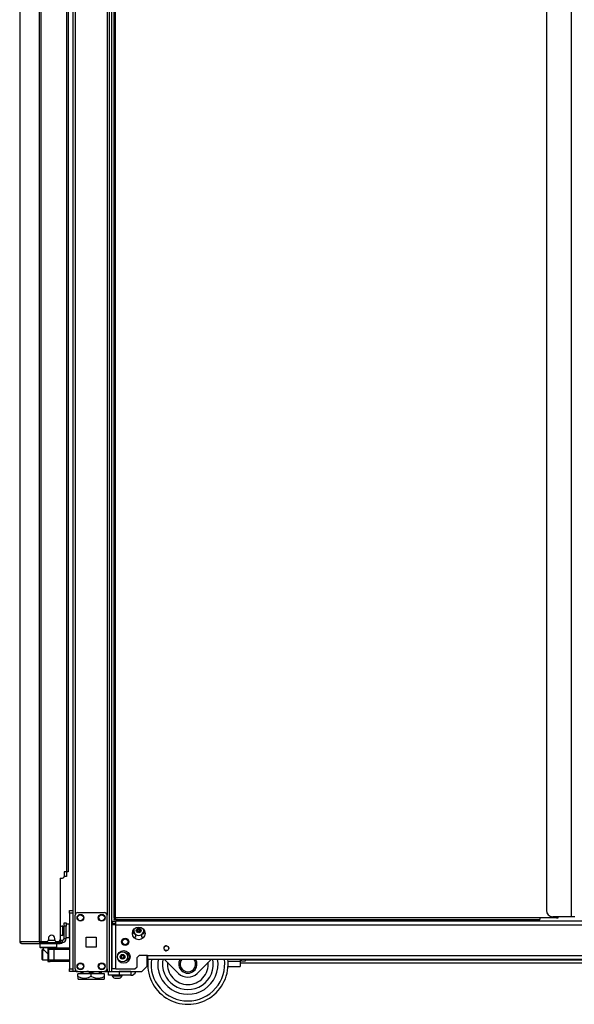
# Model space of a CAD drawing. Units: inches. Extents: x -240 to 39, y -58 to 160.
# Drawn here: x -79 to -58, y 11 to 48 of the extents above; entities that cross this region are included whole.
import ezdxf

# ---------------------------------------------------------------- set-up
doc = ezdxf.new("R2010")
doc.units = ezdxf.units.IN
doc.header["$MEASUREMENT"] = 0
doc.layers.add('TFR-TRI', color=7, linetype='CONTINUOUS')

msp = doc.modelspace()

# ---------------------------------------------------------------- linework, layer by layer
at = {"layer": 'TFR-TRI', "color": 155, "linetype": 'Continuous'}
for p, q in [((-76.693, 90.885), (-76.693, 14.842)), ((-75.317, 12.56), (-75.317, 90.885)), ((-77.947, 90.351), (-77.947, 13.681)), ((-77.878, 90.351), (-77.878, 13.681)), ((-75.238, 12.56), (-75.238, 90.281)), ((-75.159, 90.043), (-75.159, 14.565)), ((-75.096, 14.565), (-75.096, 90.043)), ((-58.097, 90.004), (-58.097, 14.604)), ((-59.022, 89.768), (-59.022, 14.841)), ((-76.599, 88.777), (-76.599, 14.668)), ((-75.411, 88.777), (-75.411, 14.668)), ((-76.929, 87.745), (-76.929, 16.287)), ((-76.858, 87.745), (-76.858, 16.287)), ((-78.67, 48.866), (-78.67, 13.681)), ((-78.667, 48.866), (-78.667, 13.681)), ((-77.008, 16.287), (-77.008, 16.11)), ((-76.929, 16.287), (-77.008, 16.287)), ((-76.879, 16.287), (-76.929, 16.287)), ((-76.924, 16.288), (-76.924, 16.11)), ((-76.858, 16.287), (-76.879, 16.287)), ((-77.165, 16.051), (-77.165, 13.74)), ((-77.165, 16.051), (-77.067, 16.051)), ((-76.948, 16.11), (-77.008, 16.11)), ((-76.924, 16.11), (-76.948, 16.11)), ((-76.811, 14.813), (-76.811, 14.841)), ((-76.811, 14.841), (-76.693, 14.841)), ((-76.811, 14.743), (-76.811, 14.813)), ((-76.811, 14.743), (-76.811, 12.658)), ((-76.693, 14.743), (-76.811, 14.743)), ((-76.693, 14.841), (-76.693, 14.813)), ((-76.693, 14.813), (-76.693, 14.743)), ((-76.693, 14.743), (-76.693, 12.658)), ((-76.5, 14.765), (-75.51, 14.765)), ((-77.012, 14.343), (-77.012, 14.377)), ((-77.012, 14.377), (-76.933, 14.377)), ((-77.012, 14.259), (-77.012, 14.343)), ((-76.933, 14.377), (-76.933, 14.343)), ((-76.933, 14.343), (-76.933, 14.259)), ((-76.817, 14.332), (-76.933, 14.332)), ((-76.817, 14.299), (-76.817, 14.332)), ((-76.599, 12.659), (-76.599, 14.667)), ((-75.411, 12.659), (-75.411, 14.667)), ((-75.215, 14.44), (-75.077, 14.44)), ((-75.215, 14.44), (-75.215, 14.361)), ((-75.215, 14.361), (-75.077, 14.361)), ((-75.141, 14.565), (-75.159, 14.565)), ((-75.159, 14.534), (-75.096, 14.534)), ((-75.159, 14.534), (-75.159, 14.502)), ((-75.159, 14.502), (-75.096, 14.502)), ((-75.096, 14.565), (-75.141, 14.565)), ((-59.266, 14.565), (-75.096, 14.565)), ((-75.096, 14.565), (-75.096, 14.521)), ((-75.096, 14.521), (-75.096, 14.502)), ((-75.096, 14.502), (-59.266, 14.502)), ((-75.077, 14.4), (-75.077, 14.44)), ((-37.443, 14.44), (-75.077, 14.44)), ((-75.077, 14.302), (-75.077, 14.4)), ((-75.035, 14.477), (-75.035, 14.44)), ((-75.035, 14.477), (-74.999, 14.477)), ((-74.999, 14.477), (-74.902, 14.477)), ((-74.902, 14.477), (-74.769, 14.477)), ((-74.769, 14.477), (-74.636, 14.477)), ((-74.636, 14.477), (-74.539, 14.477)), ((-74.539, 14.477), (-74.504, 14.477)), ((-74.504, 14.44), (-74.504, 14.477)), ((-73.915, 14.441), (-73.915, 14.502)), ((-73.723, 14.466), (-73.915, 14.466)), ((-73.865, 14.44), (-73.865, 14.466)), ((-73.575, 14.466), (-73.723, 14.466)), ((-73.61, 14.44), (-73.61, 14.466)), ((-73.52, 14.466), (-73.575, 14.466)), ((-73.52, 14.502), (-73.52, 14.466)), ((-73.395, 14.466), (-73.52, 14.466)), ((-73.517, 14.44), (-73.517, 14.466)), ((-73.489, 14.466), (-73.489, 14.44)), ((-73.45, 14.466), (-73.45, 14.44)), ((-73.431, 14.466), (-73.431, 14.44)), ((-73.395, 14.502), (-73.395, 14.472)), ((-73.395, 14.472), (-73.395, 14.44)), ((-71.395, 14.502), (-71.395, 14.472)), ((-71.395, 14.472), (-71.395, 14.44)), ((-71.27, 14.466), (-71.395, 14.466)), ((-71.27, 14.466), (-71.27, 14.502)), ((-71.236, 14.466), (-71.27, 14.466)), ((-71.141, 14.466), (-71.236, 14.466)), ((-71.181, 14.44), (-71.181, 14.466)), ((-71.002, 14.466), (-71.141, 14.466)), ((-70.849, 14.466), (-71.002, 14.466)), ((-70.925, 14.44), (-70.925, 14.466)), ((-70.71, 14.466), (-70.849, 14.466)), ((-70.615, 14.466), (-70.71, 14.466)), ((-70.67, 14.44), (-70.67, 14.466)), ((-70.58, 14.466), (-70.615, 14.466)), ((-70.58, 14.502), (-70.58, 14.466)), ((-70.449, 14.502), (-70.449, 14.44)), ((-70.39, 14.502), (-70.39, 14.44)), ((-70.252, 14.502), (-70.252, 14.44)), ((-59.266, 14.565), (-59.266, 14.521)), ((-58.644, 14.565), (-59.266, 14.565)), ((-59.266, 14.521), (-59.266, 14.502)), ((-58.097, 14.604), (-58.786, 14.604)), ((-58.644, 14.605), (-58.644, 14.565)), ((-58.644, 14.565), (-58.599, 14.565)), ((-58.599, 14.565), (-58.581, 14.565)), ((-58.581, 14.565), (-58.581, 14.605)), ((-58, 14.604), (-58.097, 14.604)), ((-57.959, 14.604), (-58, 14.604)), ((-77.058, 14.254), (-77.064, 14.254)), ((-77.064, 14.254), (-77.064, 14.221)), ((-77.064, 14.221), (-77.064, 14.135)), ((-77.064, 14.135), (-77.064, 14.029)), ((-77.064, 14.029), (-77.064, 13.943)), ((-77.058, 14.221), (-77.058, 14.254)), ((-77.058, 14.135), (-77.058, 14.221)), ((-77.012, 14.207), (-77.058, 14.207)), ((-77.058, 14.029), (-77.058, 14.135)), ((-77.058, 13.943), (-77.058, 14.029)), ((-77.058, 13.957), (-77.012, 13.957)), ((-76.933, 14.259), (-77.012, 14.259)), ((-77.012, 13.787), (-77.012, 14.259)), ((-76.933, 13.787), (-76.933, 14.259)), ((-76.817, 14.207), (-76.817, 14.299)), ((-76.817, 14.082), (-76.817, 14.207)), ((-76.817, 13.957), (-76.817, 14.082)), ((-76.817, 13.866), (-76.817, 13.957)), ((-75.174, 14.302), (-75.215, 14.302)), ((-75.215, 12.665), (-75.215, 14.302)), ((-75.077, 14.302), (-75.174, 14.302)), ((-75.077, 14.302), (-37.443, 14.302)), ((-75.077, 12.665), (-75.077, 14.302)), ((-78.67, 13.681), (-78.669, 13.681)), ((-78.669, 13.681), (-78.667, 13.681)), ((-78.667, 13.681), (-78.658, 13.681)), ((-78.658, 13.681), (-77.947, 13.681)), ((-78.658, 13.681), (-78.638, 13.63)), ((-78.638, 13.63), (-78.589, 13.61)), ((-78.599, 13.61), (-78.599, 13.61)), ((-78.599, 13.61), (-78.589, 13.61)), ((-78.589, 13.61), (-77.878, 13.61)), ((-77.947, 13.681), (-77.922, 13.681)), ((-77.947, 13.681), (-77.927, 13.63)), ((-77.927, 13.63), (-77.878, 13.61)), ((-77.922, 13.681), (-77.878, 13.681)), ((-77.914, 13.61), (-77.914, 13.472)), ((-77.909, 13.681), (-77.9, 13.658)), ((-77.9, 13.658), (-77.878, 13.649)), ((-77.878, 13.681), (-77.658, 13.681)), ((-77.878, 13.649), (-77.79, 13.649)), ((-77.878, 13.61), (-77.878, 13.649)), ((-77.878, 13.61), (-77.154, 13.61)), ((-77.866, 13.649), (-77.866, 13.681)), ((-77.811, 13.649), (-77.831, 13.649)), ((-77.79, 13.649), (-77.811, 13.649)), ((-77.79, 13.681), (-77.79, 13.649)), ((-77.79, 13.649), (-77.189, 13.649)), ((-77.6, 13.728), (-77.361, 13.728)), ((-77.599, 13.799), (-77.599, 13.74)), ((-77.362, 13.74), (-77.362, 13.799)), ((-77.303, 13.681), (-77.225, 13.681)), ((-77.284, 13.472), (-77.284, 13.61)), ((-77.189, 13.649), (-77.189, 13.692)), ((-77.168, 13.649), (-77.189, 13.649)), ((-77.189, 13.649), (-77.154, 13.649)), ((-77.154, 13.649), (-77.168, 13.649)), ((-77.167, 13.728), (-77.154, 13.728)), ((-77.154, 13.728), (-77.15, 13.728)), ((-77.154, 13.649), (-77.112, 13.649)), ((-77.154, 13.61), (-77.154, 13.649)), ((-77.112, 13.61), (-77.154, 13.61)), ((-77.15, 13.728), (-77.071, 13.728)), ((-77.15, 13.728), (-77.15, 13.649)), ((-77.112, 13.649), (-77.095, 13.649)), ((-77.095, 13.61), (-77.112, 13.61)), ((-77.095, 13.649), (-77.071, 13.649)), ((-77.095, 13.649), (-77.095, 13.61)), ((-77.071, 13.649), (-77.071, 13.728)), ((-77.064, 13.943), (-77.064, 13.91)), ((-77.064, 13.91), (-77.058, 13.91)), ((-77.058, 13.91), (-77.058, 13.943)), ((-76.933, 13.787), (-77.012, 13.787)), ((-76.933, 13.832), (-76.817, 13.832)), ((-76.817, 13.832), (-76.817, 13.866)), ((-76.192, 13.476), (-76.192, 13.85)), ((-76.192, 13.85), (-75.818, 13.85)), ((-75.818, 13.85), (-75.818, 13.476)), ((-74.422, 13.85), (-74.348, 13.85)), ((-74.348, 13.952), (-74.348, 13.85)), ((-74.112, 13.85), (-74.112, 13.952)), ((-74.112, 13.85), (-74.038, 13.85)), ((-77.914, 13.472), (-77.894, 13.452)), ((-77.914, 13.472), (-77.871, 13.472)), ((-77.854, 13.452), (-77.894, 13.452)), ((-77.871, 13.472), (-77.756, 13.472)), ((-77.746, 13.452), (-77.854, 13.452)), ((-77.82, 13.389), (-77.835, 13.374)), ((-77.835, 13.339), (-77.835, 13.374)), ((-77.835, 13.249), (-77.835, 13.339)), ((-77.835, 13.136), (-77.835, 13.249)), ((-77.792, 13.389), (-77.82, 13.389)), ((-77.82, 13.389), (-77.82, 13.352)), ((-77.82, 13.352), (-77.82, 13.253)), ((-77.82, 13.253), (-77.82, 13.131)), ((-77.796, 13.452), (-77.796, 13.393)), ((-77.795, 13.393), (-77.792, 13.39)), ((-77.792, 13.39), (-77.786, 13.384)), ((-77.786, 13.384), (-77.778, 13.376)), ((-77.778, 13.376), (-77.771, 13.369)), ((-77.771, 13.369), (-77.764, 13.362)), ((-77.764, 13.362), (-77.755, 13.354)), ((-77.756, 13.472), (-77.599, 13.472)), ((-77.755, 13.354), (-77.746, 13.345)), ((-77.599, 13.452), (-77.746, 13.452)), ((-77.746, 13.345), (-77.733, 13.332)), ((-77.733, 13.332), (-77.719, 13.318)), ((-77.719, 13.318), (-77.703, 13.304)), ((-77.703, 13.304), (-77.687, 13.289)), ((-77.687, 13.289), (-77.665, 13.27)), ((-77.665, 13.27), (-77.641, 13.251)), ((-77.641, 13.251), (-77.631, 13.244)), ((-77.631, 13.244), (-77.618, 13.237)), ((-77.618, 13.448), (-77.53, 13.448)), ((-77.618, 13.448), (-77.618, 12.936)), ((-77.599, 13.472), (-77.441, 13.472)), ((-77.451, 13.452), (-77.599, 13.452)), ((-77.589, 13.389), (-77.589, 12.995)), ((-77.531, 13.389), (-77.589, 13.389)), ((-77.392, 13.389), (-77.531, 13.389)), ((-77.53, 13.448), (-77.489, 13.448)), ((-77.489, 13.448), (-77.392, 13.448)), ((-77.343, 13.452), (-77.451, 13.452)), ((-77.441, 13.472), (-77.326, 13.472)), ((-77.402, 13.448), (-77.402, 13.452)), ((-77.392, 13.448), (-76.811, 13.448)), ((-77.392, 13.448), (-77.392, 13.431)), ((-77.392, 13.431), (-77.392, 13.389)), ((-77.392, 13.389), (-77.392, 12.995)), ((-76.811, 13.389), (-77.392, 13.389)), ((-77.303, 13.452), (-77.343, 13.452)), ((-77.326, 13.472), (-77.284, 13.472)), ((-77.303, 13.452), (-77.284, 13.472)), ((-75.818, 13.476), (-76.192, 13.476)), ((-73.217, 13.527), (-73.278, 13.478)), ((-73.278, 13.384), (-73.217, 13.335)), ((-73.196, 13.522), (-73.217, 13.527)), ((-73.217, 13.335), (-73.196, 13.34)), ((-73.097, 13.431), (-73.118, 13.476)), ((-73.118, 13.386), (-73.097, 13.431)), ((-77.835, 13.045), (-77.835, 13.136)), ((-77.835, 13.01), (-77.835, 13.045)), ((-77.835, 13.01), (-77.82, 12.995)), ((-77.82, 13.131), (-77.82, 13.033)), ((-77.82, 13.033), (-77.82, 12.995)), ((-77.82, 12.995), (-77.618, 12.995)), ((-77.618, 12.936), (-77.53, 12.936)), ((-77.589, 12.995), (-77.531, 12.995)), ((-77.531, 12.995), (-77.392, 12.995)), ((-77.489, 12.936), (-77.53, 12.936)), ((-77.392, 12.936), (-77.489, 12.936)), ((-77.392, 12.995), (-76.811, 12.995)), ((-77.392, 12.995), (-77.392, 12.954)), ((-77.392, 12.954), (-77.392, 12.936)), ((-76.811, 12.936), (-77.392, 12.936)), ((-74.29, 13.086), (-74.211, 13.165)), ((-74.29, 12.743), (-74.29, 13.086)), ((-73.896, 13.165), (-74.211, 13.165)), ((-73.915, 12.757), (-73.915, 13.165)), ((-73.915, 13.003), (-73.886, 13.003)), ((-73.915, 12.893), (-73.894, 12.893)), ((-73.896, 13.165), (-38.624, 13.165)), ((-73.896, 13.165), (-73.896, 13.067)), ((-73.896, 13.067), (-73.896, 13.027)), ((-73.896, 13.027), (-38.624, 13.027)), ((-72.742, 12.494), (-73.275, 13.027)), ((-71.516, 13.027), (-72.049, 12.494)), ((-70.9, 12.951), (-70.449, 12.951)), ((-70.449, 13.027), (-70.449, 12.951)), ((-70.449, 13.003), (-70.39, 13.003)), ((-70.449, 12.951), (-70.449, 12.811)), ((-70.449, 12.893), (-38.605, 12.893)), ((-70.39, 12.951), (-70.39, 13.027)), ((-70.252, 12.951), (-70.39, 12.951)), ((-70.252, 13.027), (-70.252, 12.951)), ((-70.252, 13.003), (-38.605, 13.003)), ((-76.811, 12.589), (-76.811, 12.658)), ((-76.811, 12.658), (-76.693, 12.658)), ((-76.811, 12.56), (-76.811, 12.589)), ((-76.693, 12.56), (-76.811, 12.56)), ((-76.693, 12.658), (-76.693, 12.589)), ((-76.693, 12.589), (-76.693, 12.56)), ((-76.666, 12.56), (-76.693, 12.56)), ((-76.599, 12.56), (-76.666, 12.56)), ((-76.599, 12.66), (-76.599, 12.56)), ((-76.5, 12.56), (-76.599, 12.56)), ((-76.555, 12.56), (-76.16, 12.56)), ((-76.555, 12.56), (-76.555, 12.56)), ((-76.5, 12.56), (-75.51, 12.56)), ((-76.379, 12.56), (-76.379, 12.544)), ((-76.379, 12.544), (-76.341, 12.524)), ((-76.379, 12.527), (-76.379, 12.544)), ((-76.379, 12.512), (-76.379, 12.527)), ((-76.379, 12.5), (-76.379, 12.512)), ((-76.379, 12.492), (-76.379, 12.5)), ((-76.379, 12.487), (-76.379, 12.492)), ((-76.341, 12.524), (-76.311, 12.511)), ((-76.311, 12.511), (-76.259, 12.494)), ((-76.259, 12.494), (-76.215, 12.487)), ((-76.185, 12.486), (-76.155, 12.489)), ((-76.101, 12.56), (-76.16, 12.56)), ((-76.16, 12.56), (-76.16, 12.56)), ((-76.155, 12.489), (-76.125, 12.494)), ((-76.125, 12.494), (-76.094, 12.503)), ((-76.101, 12.56), (-76.101, 12.56)), ((-76.101, 12.56), (-75.351, 12.56)), ((-76.094, 12.503), (-76.071, 12.511)), ((-76.071, 12.511), (-76.049, 12.521)), ((-76.049, 12.521), (-76.004, 12.544)), ((-76.004, 12.56), (-76.004, 12.544)), ((-76.004, 12.544), (-75.966, 12.524)), ((-75.966, 12.524), (-75.905, 12.5)), ((-75.905, 12.5), (-75.862, 12.49)), ((-75.862, 12.49), (-75.84, 12.487)), ((-75.81, 12.486), (-75.78, 12.489)), ((-75.78, 12.489), (-75.75, 12.494)), ((-75.75, 12.494), (-75.719, 12.503)), ((-75.719, 12.503), (-75.696, 12.511)), ((-75.696, 12.511), (-75.674, 12.521)), ((-75.674, 12.521), (-75.629, 12.544)), ((-75.629, 12.56), (-75.629, 12.544)), ((-75.629, 12.544), (-75.629, 12.527)), ((-75.629, 12.527), (-75.629, 12.512)), ((-75.629, 12.512), (-75.629, 12.501)), ((-75.629, 12.501), (-75.629, 12.493)), ((-75.629, 12.493), (-75.629, 12.487)), ((-75.411, 12.56), (-75.51, 12.56)), ((-75.411, 12.66), (-75.411, 12.56)), ((-75.411, 12.56), (-75.345, 12.56)), ((-75.351, 12.56), (-74.957, 12.56)), ((-75.351, 12.422), (-75.351, 12.56)), ((-75.345, 12.56), (-75.317, 12.56)), ((-75.317, 12.56), (-75.294, 12.56)), ((-75.313, 12.56), (-75.313, 12.56)), ((-75.294, 12.56), (-75.238, 12.56)), ((-75.254, 12.56), (-75.254, 12.56)), ((-75.238, 12.56), (-74.112, 12.56)), ((-75.174, 12.665), (-75.215, 12.665)), ((-75.077, 12.665), (-75.174, 12.665)), ((-75.077, 12.665), (-74.368, 12.665)), ((-74.524, 12.56), (-74.957, 12.56)), ((-74.957, 12.56), (-74.957, 12.422)), ((-74.76, 12.56), (-74.76, 12.56)), ((-74.583, 12.56), (-74.583, 12.56)), ((-74.524, 12.56), (-74.524, 12.422)), ((-74.368, 12.665), (-74.29, 12.743)), ((-74.112, 12.56), (-73.915, 12.757)), ((-70.898, 12.754), (-70.449, 12.754)), ((-70.449, 12.811), (-70.449, 12.754)), ((-76.504, 12.381), (-76.504, 12.481)), ((-76.004, 12.481), (-76.504, 12.481)), ((-76.504, 12.381), (-76.504, 12.358)), ((-76.475, 12.365), (-76.504, 12.381)), ((-76.504, 12.358), (-76.504, 12.338)), ((-76.504, 12.338), (-76.504, 12.323)), ((-76.504, 12.323), (-76.504, 12.312)), ((-76.504, 12.312), (-76.504, 12.305)), ((-76.504, 12.304), (-76.485, 12.284)), ((-76.485, 12.284), (-76.448, 12.284)), ((-76.415, 12.337), (-76.475, 12.365)), ((-76.448, 12.284), (-76.344, 12.284)), ((-76.384, 12.326), (-76.415, 12.337)), ((-76.344, 12.315), (-76.384, 12.326)), ((-76.379, 12.487), (-76.379, 12.487)), ((-76.379, 12.486), (-76.374, 12.481)), ((-76.303, 12.307), (-76.344, 12.315)), ((-76.344, 12.284), (-76.188, 12.284)), ((-76.263, 12.304), (-76.303, 12.307)), ((-76.223, 12.305), (-76.263, 12.304)), ((-76.165, 12.315), (-76.223, 12.305)), ((-76.215, 12.487), (-76.185, 12.486)), ((-76.188, 12.284), (-76.004, 12.284)), ((-76.109, 12.332), (-76.165, 12.315)), ((-76.042, 12.361), (-76.109, 12.332)), ((-76.004, 12.381), (-76.042, 12.361)), ((-75.504, 12.481), (-76.004, 12.481)), ((-76.004, 12.381), (-76.004, 12.481)), ((-75.975, 12.365), (-76.004, 12.381)), ((-76.004, 12.284), (-75.82, 12.284)), ((-75.915, 12.337), (-75.975, 12.365)), ((-75.884, 12.326), (-75.915, 12.337)), ((-75.844, 12.315), (-75.884, 12.326)), ((-75.803, 12.307), (-75.844, 12.315)), ((-75.84, 12.487), (-75.81, 12.486)), ((-75.82, 12.284), (-75.665, 12.284)), ((-75.763, 12.304), (-75.803, 12.307)), ((-75.723, 12.305), (-75.763, 12.304)), ((-75.665, 12.315), (-75.723, 12.305)), ((-75.608, 12.332), (-75.665, 12.315)), ((-75.665, 12.284), (-75.56, 12.284)), ((-75.634, 12.481), (-75.629, 12.486)), ((-75.555, 12.354), (-75.608, 12.332)), ((-75.56, 12.284), (-75.524, 12.284)), ((-75.504, 12.381), (-75.555, 12.354)), ((-75.524, 12.284), (-75.504, 12.304)), ((-75.504, 12.381), (-75.504, 12.481)), ((-75.504, 12.358), (-75.504, 12.381)), ((-75.504, 12.338), (-75.504, 12.358)), ((-75.504, 12.322), (-75.504, 12.338)), ((-75.504, 12.311), (-75.504, 12.322)), ((-75.504, 12.305), (-75.504, 12.311)), ((-75.504, 12.305), (-75.504, 12.305)), ((-74.957, 12.422), (-75.351, 12.422)), ((-75.223, 12.422), (-75.223, 12.402)), ((-75.223, 12.402), (-75.168, 12.402)), ((-75.168, 12.402), (-75.036, 12.402)), ((-75.124, 12.314), (-75.098, 12.314)), ((-75.098, 12.314), (-75.036, 12.314)), ((-75.036, 12.402), (-74.903, 12.402)), ((-75.036, 12.314), (-74.973, 12.314)), ((-74.973, 12.314), (-74.947, 12.314)), ((-74.524, 12.422), (-74.957, 12.422)), ((-74.903, 12.402), (-74.849, 12.402)), ((-74.849, 12.402), (-74.849, 12.422))]:
    msp.add_line(p, q, dxfattribs=at)
for centre, radius in [((-76.402, 14.568), 0.128), ((-75.608, 14.568), 0.128), ((-76.402, 14.568), 0.11), ((-75.608, 14.568), 0.11), ((-74.23, 13.987), 0.236), ((-74.23, 14.098), 0.0886), ((-74.734, 13.672), 0.138), ((-74.734, 13.672), 0.108), ((-74.789, 13.11), 0.236), ((-74.833, 13.112), 0.187), ((-73.195, 13.431), 0.0856), ((-76.402, 12.757), 0.128), ((-76.402, 12.757), 0.11), ((-75.608, 12.757), 0.128), ((-75.608, 12.757), 0.11), ((-74.833, 13.112), 0.0886)]:
    msp.add_circle(centre, radius, dxfattribs=at)
for centre, radius, start, end in [((-77.067, 16.11), 0.0591, 270, 0), ((-76.5, 14.667), 0.0984, 90, 180), ((-75.51, 14.667), 0.0984, 0, 90), ((-58.786, 14.841), 0.236, 180, 270), ((-76.817, 14.292), 0.04, 81.7383, 90), ((-75.01, 14.477), 0.025, 90, 180), ((-74.529, 14.477), 0.025, 0, 90), ((-77.064, 14.124), 0.13, 90, 141.1212), ((-77.064, 14.04), 0.13, 218.8788, 270), ((-74.322, 14.074), 0.125, 176.1243, 257.7253), ((-74.23, 14.098), 0.187, 167.8556, 12.1444), ((-74.291, 14.098), 0.00394, 109.6646, 250.199), ((-74.389, 14.373), 0.288, 289.6646, 296.0175), ((-74.391, 13.819), 0.292, 63.9272, 70.199), ((-74.26, 14.15), 0.00394, 49.7674, 190.1792), ((-74.552, 14.098), 0.292, 3.8753, 10.1792), ((-74.552, 14.098), 0.292, 349.7716, 356.0437), ((-74.26, 14.045), 0.00394, 169.7716, 310.3059), ((-74.264, 14.117), 0.00394, 296.0175, 3.8753), ((-74.264, 14.078), 0.00394, 356.0437, 63.9272), ((-74.069, 14.376), 0.292, 229.7674, 236.5821), ((-74.072, 13.823), 0.288, 123.4275, 130.3059), ((-74.389, 14.373), 0.288, 303.462, 310.3358), ((-74.391, 13.819), 0.292, 49.7913, 56.6137), ((-74.2, 14.15), 0.00394, 349.8062, 130.3358), ((-74.2, 14.045), 0.00394, 229.7913, 10.2031), ((-73.909, 14.098), 0.292, 169.8062, 176.0797), ((-74.196, 14.117), 0.00394, 176.0797, 243.8911), ((-74.196, 14.078), 0.00394, 115.9824, 183.9072), ((-73.909, 14.098), 0.292, 183.9072, 190.2031), ((-74.069, 14.376), 0.292, 243.8911, 250.1644), ((-74.072, 13.823), 0.288, 109.6347, 115.9824), ((-74.17, 14.098), 0.00394, 289.6347, 70.1644), ((-74.139, 14.074), 0.125, 282.2747, 3.8757), ((-78.599, 13.681), 0.0709, 180, 270), ((-77.658, 13.74), 0.0591, 270, 0), ((-77.48, 13.799), 0.118, 0, 180), ((-77.303, 13.74), 0.0591, 180, 270), ((-77.225, 13.74), 0.0591, 270, 0), ((-77.071, 13.787), 0.138, 270, 0), ((-77.071, 13.787), 0.0591, 270, 0), ((-76.817, 13.872), 0.04, 270, 278.2617), ((-77.53, 13.389), 0.0591, 90, 180), ((-74.698, 13.11), 0.125, 271.4541, 87.5419), ((-77.53, 12.995), 0.0591, 180, 270), ((-74.893, 13.112), 0.00394, 109.6646, 250.199), ((-74.991, 13.387), 0.288, 289.6646, 296.0175), ((-74.993, 12.833), 0.292, 63.9272, 70.199), ((-74.863, 13.164), 0.00394, 49.7674, 190.1792), ((-75.154, 13.112), 0.292, 3.8753, 10.1792), ((-75.154, 13.112), 0.292, 349.7716, 356.0437), ((-74.863, 13.059), 0.00394, 169.7716, 310.3059), ((-74.867, 13.131), 0.00394, 296.0175, 3.8753), ((-74.867, 13.092), 0.00394, 356.0437, 63.9272), ((-74.672, 13.39), 0.292, 229.7674, 236.5821), ((-74.674, 12.837), 0.288, 123.4275, 130.3059), ((-74.993, 12.833), 0.292, 49.7913, 56.6137), ((-74.991, 13.387), 0.288, 303.462, 310.3358), ((-74.802, 13.164), 0.00394, 349.8062, 130.3358), ((-74.802, 13.059), 0.00394, 229.7913, 10.2031), ((-74.511, 13.112), 0.292, 169.8062, 176.0797), ((-74.798, 13.131), 0.00394, 176.0797, 243.8911), ((-74.798, 13.092), 0.00394, 115.9824, 183.9072), ((-74.511, 13.112), 0.292, 183.9072, 190.2031), ((-74.672, 13.39), 0.292, 243.8911, 250.1644), ((-74.674, 12.837), 0.288, 109.6347, 115.9824), ((-74.772, 13.112), 0.00394, 289.6347, 70.1644), ((-72.395, 12.84), 1.5, 172.8562, 7.1438), ((-72.395, 12.84), 1.375, 172.1981, 270), ((-72.395, 12.84), 1.125, 170.4544, 9.5456), ((-72.395, 12.84), 0.95, 168.6769, 11.3231), ((-72.395, 12.84), 0.762, 174.9825, 270), ((-72.395, 12.84), 0.34, 146.7225, 33.2775), ((-72.395, 12.84), 0.29, 139.9556, 270), ((-72.395, 12.84), 1.375, 270, 7.8019), ((-72.395, 12.84), 0.29, 270, 40.0444), ((-72.395, 12.84), 0.762, 270, 5.0175), ((-76.5, 12.659), 0.0984, 180, 270), ((-76.555, 12.698), 0.138, 265.6673, 270), ((-75.51, 12.659), 0.0984, 270, 0), ((-74.524, 12.619), 0.0591, 270, 276.6206), ((-74.524, 12.619), 0.197, 270, 342.6623), ((-72.395, 12.84), 0.49, 225, 315), ((-75.063, 12.481), 0.177, 206.1376, 249.9453), ((-75.008, 12.481), 0.177, 290.0547, 333.8624)]:
    msp.add_arc(centre, radius, start, end, dxfattribs=at)

doc.saveas('drawing.dxf')
